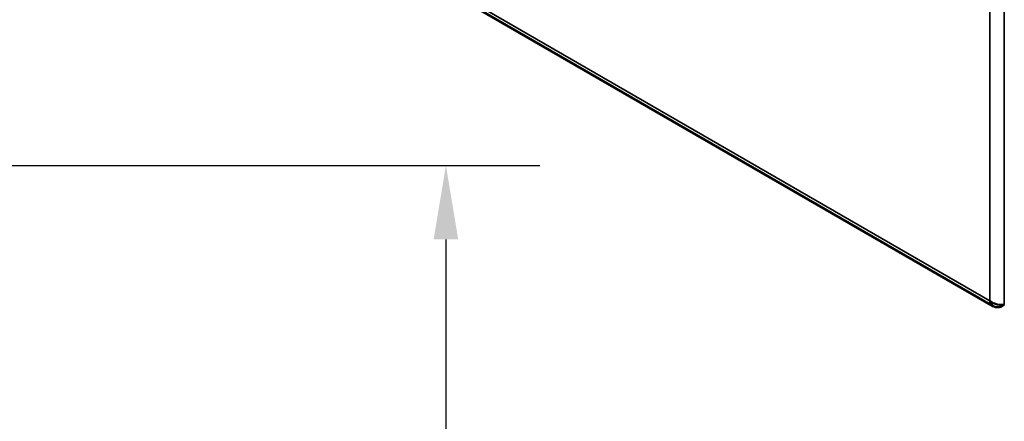
# Model space of a CAD drawing. Units: inches. Extents: x 1 to 146, y 1 to 112.
# Drawn here: x 129 to 138, y 77 to 81 of the extents above; entities that cross this region are included whole.
import ezdxf

# ---------------------------------------------------------------- set-up
doc = ezdxf.new("R2010")
doc.units = ezdxf.units.IN
doc.header["$LTSCALE"] = 6.666667
doc.header["$MEASUREMENT"] = 0
for name, color, linetype, lineweight in [('Dimension (ANSI)', 7, 'Continuous', 25), ('Visible (ANSI)', 7, 'Continuous', 50), ('Visible Narrow (ANSI)', 7, 'Continuous', 35)]:
    doc.layers.add(name, color=color, linetype=linetype, lineweight=lineweight)
doc.styles.add('Note Text (ANSI)', font='tahoma.ttf')
doc.dimstyles.new('Default (ANSI)', dxfattribs={"dimscale": 6.666667, "dimtxt": 0.12, "dimasz": 0.098425, "dimexe": 0.125, "dimexo": 0.0625, "dimgap": 0.031496, "dimtad": 0, "dimtih": 1, "dimtoh": 1, "dimrnd": 1e-08, "dimzin": 4, "dimdsep": 46, "dimtxsty": 'Note Text (ANSI)', "dimcen": 0.09, "dimdle": 0.393701, "dimclrd": 256, "dimclre": 256, "dimclrt": 256, "dimadec": 0, "dimazin": 1, "dimtfac": 1, "dimtofl": 0, "dimtmove": 0, "dimatfit": 3, "dimfxl": 1, "dimtolj": 1, "dimtzin": 4, "dimlwd": -1, "dimlwe": -1, "dimarcsym": 0})

# ---------------------------------------------------------------- blocks, each defined once
blk = doc.blocks.new('*D34')
at = {"layer": 'Defpoints', "color": 0, "transparency": 16777216}
for p in [(117.5726, 79.2902), (117.5569, 30.5402), (133.2559, 30.5402)]:
    blk.add_point(p, dxfattribs=at)
at = {"layer": 'Dimension (ANSI)', "transparency": 16777216}
for p, q in [((117.9892, 79.2902), (134.0892, 79.2902)), ((133.2559, 78.634), (133.2559, 56.2767)), ((133.2559, 31.1964), (133.2559, 53.5537)), ((117.9736, 30.5402), (134.0892, 30.5402))]:
    blk.add_line(p, q, dxfattribs=at)
for points in [[(133.1465, 78.634), (133.3652, 78.634), (133.2559, 79.2902)], [(133.1465, 31.1964), (133.3652, 31.1964), (133.2559, 30.5402)]]:
    blk.add_solid(points, dxfattribs=at)
at = {"layer": 'Dimension (ANSI)', "transparency": 16777216, "char_height": 0.8, "attachment_point": 2, "style": 'Note Text (ANSI)'}
for s, insert in [('\\A1; \\fTahoma|b0|i0;\\H0.8000;48.75"', (133.2559, 55.9617)), ('\\A1;[1238]', (133.2559, 54.7052))]:
    blk.add_mtext(s, dxfattribs=dict(at, insert=insert))

msp = doc.modelspace()

# ---------------------------------------------------------------- linework, layer by layer
at = {"layer": 'Visible (ANSI)'}
for p, q in [((129.7914, 82.8478), (138.1185, 78.0402)), ((138.1783, 78.0363), (138.2135, 78.0567)), ((138.1783, 78.0538), (138.1783, 78.0363))]:
    msp.add_line(p, q, dxfattribs=at)
for points in [[(138.0853, 78.09), (138.0915, 78.061), (138.11, 78.0395), (138.1351, 78.0336), (138.1484, 78.0305), (138.1633, 78.0315), (138.1783, 78.0363)], [(138.2135, 78.0567), (138.1915, 78.0513), (138.1578, 78.0531), (138.1277, 78.0647), (138.1117, 78.0708), (138.0969, 78.0795), (138.0853, 78.09)]]:
    msp.add_open_spline(points, degree=3, knots=[0, 0, 0, 0, 1.027089, 1.027089, 1.027089, 1.570796, 1.570796, 1.570796, 1.570796], dxfattribs=at)
at = {"layer": 'Visible Narrow (ANSI)'}
for p, q in [((138.2135, 87.7052), (138.2135, 78.0567)), ((138.0853, 78.09), (138.0852, 87.6719)), ((129.7871, 82.8809), (138.0853, 78.09))]:
    msp.add_line(p, q, dxfattribs=at)

# ---------------------------------------------------------------- dimensions: what is measured, and where the dimension line sits
at = {"layer": 'Dimension (ANSI)'}
dim = msp.add_linear_dim(base=(133.2559, 30.5402), p1=(117.5726, 79.2902), p2=(117.5569, 30.5402), angle=90, text=' \\fTahoma|b0|i0;\\H0.8000;<>"\\X[1238]', dimstyle='Default (ANSI)', override={"dimgap": 0.031496, "dimdec": 2, "dimpost": '\\X', "dimtol": 0, "dimlim": 0, "dimtp": 0, "dimtm": 0, "dimtdec": 2, "dimatfit": 1, "dimtvp": -0.25}, dxfattribs=at)
dim.commit()
dim.dimension.update_dxf_attribs({"geometry": '*D34', "text_midpoint": (133.2559, 54.9152), "dimtype": 160})

doc.saveas('drawing.dxf')
